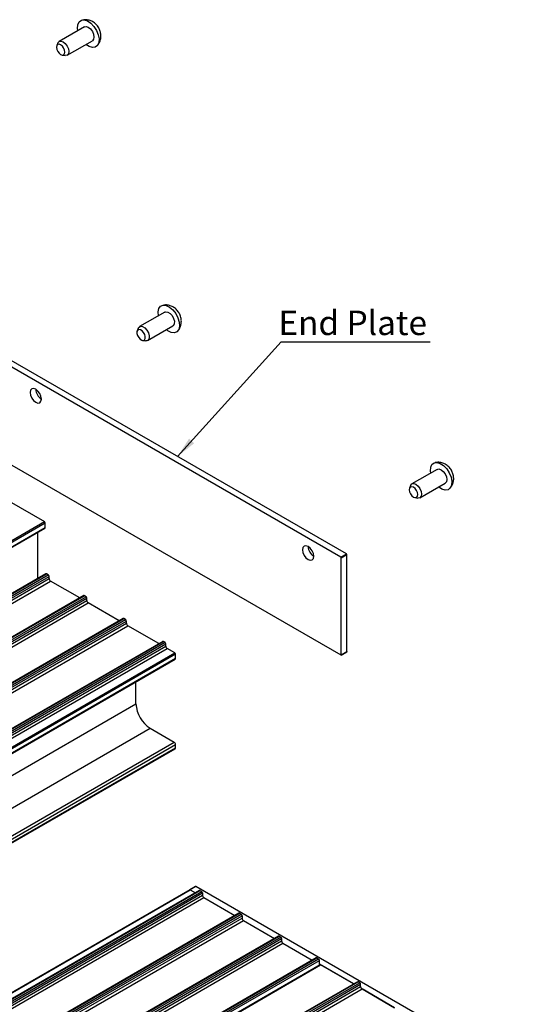
# Model space of a CAD drawing. Units: millimetres. Extents: x 967 to 1795, y 3 to 585.
# Drawn here: x 1232 to 1306, y 142 to 283 of the extents above; entities that cross this region are included whole.
import ezdxf

# ---------------------------------------------------------------- set-up
doc = ezdxf.new("R2010")
doc.units = ezdxf.units.MM
doc.layers.add('FORMAT', color=7, linetype='Continuous')
doc.styles.add('SLDTEXTSTYLE0', font='TXT', dxfattribs={"width": 0.75})
doc.dimstyles.new('SLDDIMSTYLE0', dxfattribs={"dimtxt": 0.18, "dimasz": 3, "dimexe": 0, "dimexo": 0.0625, "dimgap": 0, "dimtad": 0, "dimtih": 1, "dimtoh": 1, "dimdec": 0, "dimrnd": 1e-09, "dimzin": 0, "dimdsep": 46, "dimtxsty": 'Standard', "dimsah": 1, "dimcen": 0.09, "dimadec": 0, "dimazin": 0, "dimtfac": 3, "dimtdec": 0, "dimtofl": 0, "dimtmove": 0, "dimatfit": 3, "dimfxl": 1, "dimfrac": 2, "dimtolj": 1, "dimtzin": 0, "dimarcsym": 0})

msp = doc.modelspace()

# ---------------------------------------------------------------- linework, layer by layer
at = {"color": 7, "linetype": 'Continuous', "lineweight": 25}
for p, q in [((1241.64, 281.61), (1238.03, 279.53)), ((1237.85, 279.31), (1237.69, 278.92)), ((1239.18, 277.55), (1242.79, 279.63)), ((1238.47, 277.56), (1238.89, 277.5)), ((1253.16, 240.78), (1249.55, 238.7)), ((1249.37, 238.48), (1249.2, 238.08)), ((1250.69, 236.72), (1254.3, 238.8)), ((1249.99, 236.73), (1250.41, 236.67)), ((1279.16, 206.16), (1230.83, 234.06)), ((1278.35, 205.69), (1230.02, 233.59)), ((1230.02, 219.59), (1278.35, 191.7)), ((1292.15, 218.27), (1288.54, 216.19)), ((1288.36, 215.97), (1288.2, 215.57)), ((1289.68, 214.21), (1293.29, 216.29)), ((1230.89, 213.71), (1235.93, 210.8)), ((1288.98, 214.22), (1289.4, 214.16)), ((1155.12, 164.15), (1235.93, 210.8)), ((1155.23, 163.94), (1236.04, 210.6)), ((1236.04, 209.94), (1236.04, 210.6)), ((1155.19, 163.21), (1236, 209.86)), ((1155.23, 163.29), (1236.04, 209.94)), ((1234.98, 202.65), (1234.98, 209.28)), ((1278.35, 205.69), (1279.16, 206.16)), ((1279.24, 206.02), (1278.43, 205.55)), ((1279.24, 192.21), (1279.24, 206.02)), ((1278.43, 191.74), (1278.43, 205.55)), ((1236.14, 203.31), (1155.32, 156.66)), ((1155.41, 156.65), (1236.22, 203.3)), ((1155.65, 156.51), (1236.46, 203.16)), ((1236.46, 203.16), (1236.22, 203.3)), ((1155.77, 156.3), (1236.59, 202.95)), ((1155.77, 155.97), (1236.59, 202.63)), ((1155.98, 155.62), (1236.79, 202.28)), ((1236.59, 202.63), (1236.59, 202.95)), ((1240.98, 199.86), (1236.79, 202.28)), ((1241.55, 200.19), (1160.74, 153.53)), ((1160.82, 153.53), (1241.64, 200.18)), ((1241.88, 200.04), (1241.64, 200.18)), ((1161.07, 153.39), (1241.88, 200.04)), ((1161.19, 153.18), (1242, 199.83)), ((1161.19, 152.85), (1242, 199.5)), ((1161.39, 152.5), (1242.2, 199.15)), ((1242, 199.5), (1242, 199.83)), ((1246.64, 196.59), (1242.2, 199.15)), ((1247.21, 196.92), (1166.4, 150.27)), ((1166.48, 150.26), (1247.29, 196.91)), ((1166.72, 150.12), (1247.54, 196.77)), ((1166.84, 149.91), (1247.66, 196.56)), ((1166.84, 149.58), (1247.66, 196.24)), ((1247.54, 196.77), (1247.29, 196.91)), ((1247.66, 196.24), (1247.66, 196.56)), ((1167.05, 149.23), (1247.86, 195.89)), ((1252.29, 193.33), (1247.86, 195.89)), ((1252.86, 193.65), (1172.05, 147)), ((1172.14, 146.99), (1252.95, 193.65)), ((1172.38, 146.85), (1253.19, 193.51)), ((1172.5, 146.64), (1253.31, 193.3)), ((1253.19, 193.51), (1252.95, 193.65)), ((1253.31, 192.97), (1253.31, 193.3)), ((1172.5, 146.32), (1253.31, 192.97)), ((1172.7, 145.97), (1253.52, 192.62)), ((1173.79, 145.34), (1254.61, 191.99)), ((1173.88, 145.2), (1254.69, 191.85)), ((1254.61, 191.99), (1253.52, 192.62)), ((1254.69, 191.24), (1254.69, 191.85)), ((1278.4, 191.69), (1279.21, 192.16)), ((1278.43, 191.74), (1279.24, 192.21)), ((1173.82, 144.46), (1254.63, 191.11)), ((1173.88, 144.59), (1254.69, 191.24)), ((1249.03, 184.71), (1249.03, 187.88)), ((1168.22, 138.06), (1249.03, 184.71)), ((1170.24, 134.56), (1251.05, 181.21)), ((1251.05, 181.21), (1254.49, 179.23)), ((1173.67, 132.58), (1254.49, 179.23)), ((1173.82, 131.63), (1254.63, 178.28)), ((1173.88, 132.23), (1254.69, 178.88)), ((1173.88, 131.76), (1254.69, 178.41)), ((1254.69, 178.41), (1254.69, 178.88)), ((1256.73, 158.1), (1175.92, 111.45)), ((1175.98, 111.45), (1256.79, 158.1)), ((1258.12, 157.99), (1177.3, 111.34)), ((1177.39, 111.33), (1258.2, 157.98)), ((1257.54, 158.57), (1256.73, 158.1)), ((1257.6, 158.57), (1256.79, 158.1)), ((1256.79, 158.1), (1257.55, 157.66)), ((1305.92, 130.67), (1257.6, 158.57)), ((1258.2, 157.98), (1258.45, 157.84)), ((1177.63, 111.19), (1258.45, 157.84)), ((1177.75, 110.98), (1258.57, 157.63)), ((1177.75, 110.65), (1258.57, 157.31)), ((1177.96, 110.3), (1258.77, 156.96)), ((1258.57, 157.63), (1258.57, 157.31)), ((1258.77, 156.96), (1263.2, 154.4)), ((1263.77, 154.73), (1182.96, 108.07)), ((1183.05, 108.06), (1263.86, 154.72)), ((1183.29, 107.93), (1264.1, 154.58)), ((1183.41, 107.72), (1264.22, 154.37)), ((1183.41, 107.39), (1264.22, 154.04)), ((1183.61, 107.04), (1264.43, 153.69)), ((1263.86, 154.72), (1264.1, 154.58)), ((1264.22, 154.37), (1264.22, 154.04)), ((1264.43, 153.69), (1268.86, 151.13)), ((1269.43, 151.46), (1188.62, 104.81)), ((1188.7, 104.8), (1269.52, 151.45)), ((1188.95, 104.66), (1269.76, 151.31)), ((1189.07, 104.45), (1269.88, 151.1)), ((1269.52, 151.45), (1269.76, 151.31)), ((1269.88, 151.1), (1269.88, 150.77)), ((1189.07, 104.12), (1269.88, 150.77)), ((1189.27, 103.77), (1270.08, 150.42)), ((1270.08, 150.42), (1274.27, 148)), ((1274.84, 148.33), (1194.03, 101.68)), ((1194.12, 101.67), (1274.93, 148.33)), ((1194.36, 101.53), (1275.17, 148.19)), ((1274.93, 148.33), (1275.17, 148.19)), ((1194.48, 101.32), (1275.29, 147.98)), ((1275.39, 147.32), (1194.61, 100.69)), ((1194.65, 100.66), (1275.47, 147.32)), ((1275.29, 147.26), (1275.29, 147.98)), ((1280.17, 144.6), (1275.29, 147.42)), ((1280.17, 144.6), (1275.47, 147.32)), ((1280.74, 144.93), (1199.93, 98.28)), ((1200.02, 98.27), (1280.83, 144.92)), ((1200.26, 98.13), (1281.07, 144.78)), ((1200.38, 97.92), (1281.19, 144.57)), ((1200.38, 97.59), (1281.19, 144.24)), ((1200.58, 97.24), (1281.4, 143.89)), ((1281.07, 144.78), (1280.83, 144.92)), ((1281.19, 144.24), (1281.19, 144.57)), ((1281.4, 143.89), (1286.07, 141.19)), ((1286.07, 141.19), (1281.4, 143.89))]:
    msp.add_line(p, q, dxfattribs=at)
msp.add_line((1269.82, 236.54), (1291.14, 236.54))
at = {"color": 7, "linetype": 'Continuous', "lineweight": 25, "flags": 128}
for points in [[(1240.72, 281.08), (1240.68, 281.37), (1240.72, 281.9), (1240.9, 282.31), (1241.22, 282.55), (1241.63, 282.6), (1242.09, 282.46), (1242.57, 282.14), (1243.02, 281.67), (1243.38, 281.1), (1243.63, 280.48)], [(1241.64, 281.61), (1241.9, 281.67), (1242.21, 281.56), (1242.52, 281.31), (1242.79, 280.95), (1242.96, 280.55)], [(1242.96, 280.55), (1243.02, 280.16), (1242.96, 279.84), (1242.79, 279.63), (1242.79, 279.63)], [(1238.81, 278.28), (1238.68, 278.59), (1238.49, 278.85), (1238.25, 279.04), (1238.02, 279.12), (1237.83, 279.08), (1237.69, 278.93), (1237.65, 278.69), (1237.69, 278.39), (1237.83, 278.09), (1238.02, 277.83), (1238.25, 277.64), (1238.49, 277.56), (1238.68, 277.6), (1238.81, 277.75), (1238.86, 277.99), (1238.81, 278.28)], [(1237.85, 279.31), (1237.86, 279.33), (1238.03, 279.53), (1238.29, 279.58), (1238.6, 279.47), (1238.91, 279.22), (1239.18, 278.87), (1239.35, 278.47)], [(1243.63, 280.48), (1243.74, 279.88), (1243.71, 279.35), (1243.52, 278.94), (1243.21, 278.7), (1242.8, 278.65), (1242.34, 278.79), (1241.86, 279.1)], [(1239.35, 278.47), (1239.41, 278.07), (1239.35, 277.75), (1239.18, 277.55), (1238.91, 277.5), (1238.89, 277.5)], [(1252.24, 240.25), (1252.2, 240.81), (1252.31, 241.29), (1252.56, 241.62), (1252.92, 241.77), (1253.37, 241.72), (1253.85, 241.49), (1254.31, 241.09), (1254.72, 240.57), (1255.04, 239.97)], [(1253.16, 240.78), (1253.31, 240.83), (1253.6, 240.79), (1253.92, 240.59), (1254.2, 240.27), (1254.42, 239.88)], [(1255.04, 239.97), (1255.22, 239.35), (1255.26, 238.77), (1255.15, 238.3), (1254.9, 237.97), (1254.54, 237.82), (1254.09, 237.86), (1253.61, 238.09), (1253.38, 238.27)], [(1254.42, 239.88), (1254.53, 239.48), (1254.52, 239.12), (1254.39, 238.87), (1254.3, 238.8)], [(1250.29, 237.57), (1250.13, 237.87), (1249.91, 238.11), (1249.67, 238.25), (1249.45, 238.28), (1249.28, 238.2), (1249.18, 238.01), (1249.17, 237.74), (1249.25, 237.44), (1249.42, 237.14), (1249.63, 236.91), (1249.87, 236.76), (1250.09, 236.73), (1250.26, 236.81), (1250.36, 237), (1250.37, 237.27), (1250.29, 237.57)], [(1249.37, 238.48), (1249.47, 238.63), (1249.7, 238.75), (1249.99, 238.7), (1250.31, 238.51), (1250.59, 238.19), (1250.81, 237.8)], [(1250.81, 237.8), (1250.92, 237.4), (1250.91, 237.04), (1250.78, 236.78), (1250.54, 236.67), (1250.41, 236.67)], [(1235.5, 228.33), (1235.43, 228.73), (1235.26, 229.13), (1235, 229.48), (1234.69, 229.73), (1234.38, 229.84), (1234.12, 229.79), (1233.94, 229.59), (1233.88, 229.27), (1233.94, 228.87), (1234.12, 228.47), (1234.38, 228.12), (1234.69, 227.87), (1235, 227.76), (1235.26, 227.81), (1235.43, 228.01), (1235.5, 228.33)], [(1291.23, 217.74), (1291.19, 218.03), (1291.23, 218.56), (1291.41, 218.96), (1291.72, 219.21), (1292.13, 219.26), (1292.6, 219.12), (1293.08, 218.8), (1293.52, 218.33), (1293.89, 217.76), (1294.14, 217.14)], [(1292.15, 218.27), (1292.41, 218.32), (1292.72, 218.22), (1293.03, 217.97), (1293.29, 217.61), (1293.47, 217.21)], [(1294.14, 217.14), (1294.25, 216.54), (1294.22, 216.01), (1294.03, 215.6), (1293.72, 215.36), (1293.31, 215.3), (1292.84, 215.44), (1292.37, 215.76)], [(1293.47, 217.21), (1293.53, 216.82), (1293.47, 216.49), (1293.29, 216.29), (1293.29, 216.29)], [(1289.32, 214.94), (1289.19, 215.24), (1288.99, 215.51), (1288.76, 215.7), (1288.53, 215.78), (1288.33, 215.74), (1288.2, 215.59), (1288.16, 215.35), (1288.2, 215.05), (1288.33, 214.75), (1288.53, 214.48), (1288.76, 214.3), (1288.99, 214.22), (1289.19, 214.25), (1289.32, 214.41), (1289.37, 214.65), (1289.32, 214.94)], [(1288.36, 215.97), (1288.37, 215.99), (1288.54, 216.19), (1288.8, 216.24), (1289.11, 216.13), (1289.42, 215.88), (1289.68, 215.53), (1289.86, 215.12)], [(1289.86, 215.12), (1289.92, 214.73), (1289.86, 214.41), (1289.68, 214.21), (1289.42, 214.16), (1289.4, 214.16)], [(1236, 209.86), (1236, 209.86), (1236.02, 209.88), (1236.03, 209.89), (1236.04, 209.92), (1236.04, 209.94)], [(1274.49, 205.82), (1274.43, 206.22), (1274.25, 206.62), (1273.99, 206.97), (1273.68, 207.22), (1273.37, 207.33), (1273.11, 207.28), (1272.93, 207.08), (1272.87, 206.76), (1272.93, 206.36), (1273.11, 205.96), (1273.37, 205.61), (1273.68, 205.36), (1273.99, 205.25), (1274.25, 205.3), (1274.43, 205.5), (1274.49, 205.82)], [(1279.24, 192.21), (1279.23, 192.19), (1279.23, 192.18), (1279.22, 192.17), (1279.21, 192.16), (1279.21, 192.16)], [(1254.63, 191.11), (1254.63, 191.11), (1254.65, 191.13), (1254.67, 191.16), (1254.68, 191.2), (1254.69, 191.24)], [(1254.63, 178.28), (1254.63, 178.28), (1254.65, 178.3), (1254.67, 178.33), (1254.68, 178.37), (1254.69, 178.41)]]:
    msp.add_lwpolyline(points, dxfattribs=at)
at = {"color": 7, "linetype": 'Continuous', "lineweight": 25}
for centre, radius, start, end in [((1236.4, 229.79), 1.71, 181.8674, 238.1271), ((1235.77, 210.58), 0.266, 2.7797, 54.6383), ((1275.39, 207.28), 1.71, 181.8671, 238.1269), ((1279.06, 206.01), 0.176, 2.594, 57.401), ((1278.25, 205.55), 0.176, 2.594, 57.401), ((1236.17, 203.23), 0.0862, 54.3776, 114.3113), ((1236.32, 202.94), 0.263, 2.6102, 57.3931), ((1237.02, 202.65), 0.439, 182.5984, 237.3996), ((1241.59, 200.11), 0.0862, 54.371, 114.3256), ((1241.74, 199.82), 0.263, 2.6028, 57.3972), ((1242.44, 199.52), 0.439, 182.6006, 237.3974), ((1247.24, 196.84), 0.0862, 54.371, 114.3256), ((1247.39, 196.55), 0.263, 2.6028, 57.3972), ((1248.1, 196.26), 0.439, 182.6006, 237.3974), ((1252.9, 193.58), 0.0862, 54.371, 114.3256), ((1253.05, 193.28), 0.263, 2.6028, 57.3972), ((1253.75, 192.99), 0.439, 182.6006, 237.3974), ((1254.51, 191.84), 0.176, 2.594, 57.401), ((1278.38, 191.74), 0.0499, 230.8172, 9.2084), ((1253.42, 184.91), 4.39, 182.6056, 237.394), ((1254.25, 178.86), 0.439, 2.6022, 57.3998), ((1256.75, 158.05), 0.0576, 54.4422, 114.2689), ((1257.56, 158.52), 0.0576, 54.4422, 114.2689), ((1258.15, 157.91), 0.0863, 54.4052, 114.2838), ((1258.3, 157.62), 0.263, 2.6087, 57.3946), ((1259, 157.33), 0.439, 182.5997, 237.3983), ((1263.81, 154.65), 0.0863, 54.4052, 114.2838), ((1263.96, 154.35), 0.263, 2.6087, 57.3946), ((1264.66, 154.06), 0.439, 182.6007, 237.3953), ((1269.47, 151.38), 0.0862, 54.3962, 114.3079), ((1269.62, 151.09), 0.263, 2.6028, 57.3972), ((1270.32, 150.79), 0.439, 182.5974, 237.3986), ((1274.88, 148.26), 0.0863, 54.4201, 114.2688), ((1275.03, 147.96), 0.264, 2.6176, 57.389), ((1275.43, 147.25), 0.0804, 59.089, 115.7426), ((1280.78, 144.85), 0.0862, 54.3962, 114.3079), ((1280.93, 144.56), 0.263, 2.6028, 57.3972), ((1281.63, 144.26), 0.439, 182.5972, 237.4028)]:
    msp.add_arc(centre, radius, start, end, dxfattribs=at)
for points, knots in [([(1243.92, 280.96), (1243.85, 281.14), (1243.71, 281.52), (1243.33, 281.99), (1242.85, 282.36), (1242.33, 282.58), (1241.82, 282.66), (1241.5, 282.6), (1241.38, 282.58)], [0, 0, 0, 0, 0.168646, 0.366988, 0.541683, 0.710468, 0.88108, 1, 1, 1, 1]), ([(1243.49, 278.93), (1243.57, 279.02), (1243.77, 279.25), (1243.94, 279.69), (1244.03, 280.2), (1244, 280.63), (1243.94, 280.88), (1243.92, 280.96)], [0, 0, 0, 0, 0.17285, 0.4132772, 0.644246, 0.8751555, 1, 1, 1, 1]), ([(1255.35, 240.35), (1255.27, 240.52), (1255.1, 240.86), (1254.71, 241.29), (1254.22, 241.61), (1253.68, 241.78), (1253.22, 241.83), (1252.97, 241.76), (1252.89, 241.74)], [0, 0, 0, 0, 0.1780072, 0.3749933, 0.5599868, 0.7416794, 0.9263354, 1, 1, 1, 1]), ([(1255.01, 238.08), (1255.12, 238.22), (1255.33, 238.5), (1255.49, 239), (1255.55, 239.51), (1255.49, 239.96), (1255.39, 240.24), (1255.35, 240.35)], [0, 0, 0, 0, 0.221259, 0.434456, 0.641306, 0.851007, 1, 1, 1, 1]), ([(1294.42, 217.62), (1294.36, 217.8), (1294.22, 218.18), (1293.84, 218.65), (1293.36, 219.02), (1292.83, 219.23), (1292.33, 219.32), (1292.01, 219.26), (1291.88, 219.23)], [0, 0, 0, 0, 0.168645, 0.366988, 0.541687, 0.710468, 0.88108, 1, 1, 1, 1]), ([(1294, 215.58), (1294.08, 215.68), (1294.27, 215.91), (1294.45, 216.35), (1294.54, 216.85), (1294.51, 217.28), (1294.45, 217.53), (1294.42, 217.62)], [0, 0, 0, 0, 0.17285, 0.413277, 0.644246, 0.875168, 1, 1, 1, 1])]:
    msp.add_open_spline(points, degree=3, knots=knots, dxfattribs=at)

# ---------------------------------------------------------------- texts
at = {"layer": 'FORMAT', "color": 0, "insert": (1269.43, 240.99), "char_height": 3.5, "attachment_point": 1, "style": 'SLDTEXTSTYLE0'}
msp.add_mtext('End Plate', dxfattribs=at)

# ---------------------------------------------------------------- leaders
at = {"layer": 'FORMAT'}
msp.add_leader([(1254.99, 220.11), (1269.82, 236.54)], dimstyle='SLDDIMSTYLE0', dxfattribs=at)

doc.saveas('drawing.dxf')
